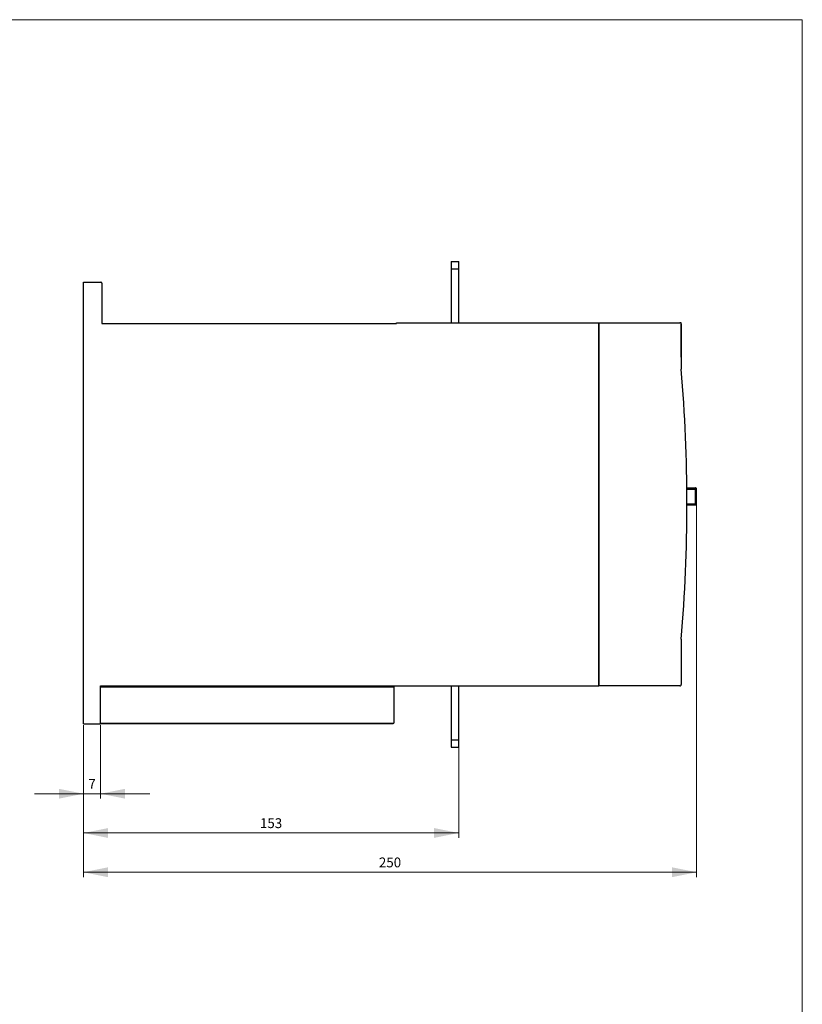
# Model space of a CAD drawing. Extents: x 152 to 752, y 178 to 988.
# Drawn here: x 433 to 752, y 587 to 988 of the extents above; entities that cross this region are included whole.
import ezdxf
from ezdxf.enums import TextEntityAlignment as Align

# ---------------------------------------------------------------- set-up
doc = ezdxf.new("R2010")
doc.units = 0
doc.header["$LTSCALE"] = 15
doc.header["$MEASUREMENT"] = 0
for name, color, linetype in [('11000_LEFT', 7, 'CONTINUOUS'), ('11100_LEFT_DIM', 7, 'CONTINUOUS'), ('90000_FRAME', 7, 'CONTINUOUS')]:
    doc.layers.add(name, color=color, linetype=linetype)
doc.styles.get("Standard").update_dxf_attribs({"font": 'txt.shx'})

msp = doc.modelspace()

# ---------------------------------------------------------------- linework, layer by layer
at = {"layer": '11000_LEFT', "color": 7, "linetype": 'CONTINUOUS', "lineweight": 25}
for p, q in [((609.000005, 890), (612.000005, 890)), ((609.000005, 890), (609.000005, 887)), ((609.000005, 887), (609.000036, 887)), ((609.000005, 887), (609.000036, 887)), ((609.000005, 887), (612.000005, 887)), ((609.000005, 887), (609.000005, 865)), ((612.000005, 887), (612.000005, 890)), ((612.000005, 865), (612.000005, 887)), ((459.000005, 701.5), (459.000005, 881.5)), ((459.000005, 881.5), (466.100005, 881.5)), ((466.500005, 881.1), (466.500005, 864.700001)), ((466.500005, 864.700001), (586.600003, 864.700001)), ((586.600003, 865), (669.200002, 865)), ((586.600003, 864.700001), (586.600003, 865)), ((669.200002, 865), (702.200002, 865)), ((669.200002, 717), (669.200002, 865)), ((669.200002, 865), (669.200002, 717)), ((702.710012, 865), (702.203008, 865)), ((702.700002, 864.5), (702.700017, 846.000011)), ((702.710012, 851), (702.710012, 865)), ((702.710012, 851), (702.700017, 851)), ((705.032644, 797.699997), (708.500005, 797.699997)), ((705.037679, 797.199997), (708.500005, 797.199997)), ((708.500005, 797.199997), (708.853551, 797.553551)), ((708.500005, 791.199997), (708.500005, 797.199997)), ((709.000005, 791.199997), (709.000005, 797.199997)), ((705.067647, 790.699997), (708.500005, 790.699997)), ((705.067678, 791.199997), (708.500005, 791.199997)), ((708.500005, 791.199997), (708.853551, 790.846443)), ((702.700017, 735.999985), (702.700002, 717.5)), ((466.000005, 701.5), (466.000005, 717)), ((466.000005, 717), (669.200002, 717)), ((466.000005, 716.600006), (585.500005, 716.600006)), ((585.500005, 716.600006), (585.500005, 717)), ((585.500005, 716.600006), (585.500005, 701.899994)), ((609.000005, 717), (612.000005, 717)), ((609.000005, 717), (609.000005, 695)), ((612.000005, 695), (612.000005, 717)), ((702.200002, 717), (669.200002, 717)), ((459.000005, 707.5), (459.000076, 707.5)), ((459.000005, 701.5), (466.000005, 701.5)), ((466.000005, 701.800003), (585.487302, 701.800003)), ((585.100003, 701.5), (466.000017, 701.5)), ((585.119489, 701.500488), (585.100003, 701.5)), ((585.139035, 701.501953), (585.119489, 701.500488)), ((585.158559, 701.504379), (585.139035, 701.501953)), ((585.177984, 701.507736), (585.158559, 701.504379)), ((585.197217, 701.512039), (585.177984, 701.507736)), ((585.216176, 701.517258), (585.197217, 701.512039)), ((585.234784, 701.523392), (585.216176, 701.517258)), ((585.252973, 701.530411), (585.234784, 701.523392)), ((585.270688, 701.538284), (585.252973, 701.530411)), ((585.287893, 701.546936), (585.270688, 701.538284)), ((585.304532, 701.556305), (585.287893, 701.546936)), ((585.320539, 701.566345), (585.304532, 701.556305)), ((585.335874, 701.576965), (585.320539, 701.566345)), ((585.350476, 701.588135), (585.335874, 701.576965)), ((585.364476, 701.599915), (585.350476, 701.588135)), ((585.378423, 701.612839), (585.364476, 701.599915)), ((585.392148, 701.626801), (585.378423, 701.612839)), ((585.405431, 701.641708), (585.392148, 701.626801)), ((585.418058, 701.65744), (585.405431, 701.641708)), ((585.429853, 701.673782), (585.418058, 701.65744)), ((585.440725, 701.690491), (585.429853, 701.673782)), ((585.450551, 701.707336), (585.440725, 701.690491)), ((585.459386, 701.724411), (585.450551, 701.707336)), ((585.467565, 701.74234), (585.459386, 701.724411)), ((585.474996, 701.761017), (585.467565, 701.74234)), ((585.481595, 701.780289), (585.474996, 701.761017)), ((585.487302, 701.800003), (585.481595, 701.780289)), ((609.000005, 695), (609.000036, 695)), ((609.000005, 695), (609.000036, 695)), ((609.000005, 695), (612.000005, 695)), ((609.000005, 695), (609.000005, 692)), ((612.000005, 692), (612.000005, 695)), ((609.000005, 692), (612.000005, 692))]:
    msp.add_line(p, q, dxfattribs=at)
for centre, radius, start, end in [((466.100005, 881.1), 0.4, 0, 90.000014), ((702.200005, 864.5), 0.5, 0, 90.00035), ((65.067675, 791), 640, 355.070062, 4.929938), ((708.500005, 797.2), 0.5, 45.000371, 90), ((708.500005, 797.2), 0.5, 359.99965, 45.000371), ((708.500005, 791.2), 0.5, 270, 314.999135), ((708.500005, 791.2), 0.5, 314.999135, 359.99965), ((702.200005, 717.5), 0.5, 269.99965, 0), ((585.100005, 701.9), 0.4, 345.522865, 359.999126)]:
    msp.add_arc(centre, radius, start, end, dxfattribs=at)
at = {"layer": '11100_LEFT_DIM', "color": 7, "linetype": 'CONTINUOUS', "lineweight": 13}
for p, q in [((709.000005, 638.99999), (709.000005, 790.99999)), ((459.000005, 700.99999), (459.000005, 670.99999)), ((459.000005, 700.99999), (459.000005, 654.99999)), ((466.000005, 670.99999), (466.000005, 700.99999)), ((459.000005, 691.99999), (459.000005, 638.99999)), ((612.000005, 654.99999), (612.000005, 691.99999)), ((486.000005, 672.99999), (439.000005, 672.99999)), ((459.000005, 656.99999), (612.000005, 656.99999)), ((459.000005, 640.99999), (709.000005, 640.99999))]:
    msp.add_line(p, q, dxfattribs=at)
for points in [[(449.000005, 670.99999), (459.000005, 672.99999), (449.000005, 674.99999), (459.000005, 672.99999)], [(476.000005, 674.99999), (466.000005, 672.99999), (476.000005, 670.99999), (466.000005, 672.99999)], [(469.000005, 658.99999), (459.000005, 656.99999), (469.000005, 654.99999), (459.000005, 656.99999)], [(602.000005, 654.99999), (612.000005, 656.99999), (602.000005, 658.99999), (612.000005, 656.99999)], [(469.000005, 642.99999), (459.000005, 640.99999), (469.000005, 638.99999), (459.000005, 640.99999)], [(699.000005, 638.99999), (709.000005, 640.99999), (699.000005, 642.99999), (709.000005, 640.99999)]]:
    msp.add_solid(points, dxfattribs=at)
at = {"layer": '90000_FRAME', "color": 7, "linetype": 'CONTINUOUS', "lineweight": 13}
for p, q in [((752.112216, 988.490575), (152.112216, 988.490575)), ((752.112216, 178.490575), (752.112216, 988.490575))]:
    msp.add_line(p, q, dxfattribs=at)

# ---------------------------------------------------------------- texts
at = {"layer": '11100_LEFT_DIM', "color": 7, "linetype": 'CONTINUOUS', "lineweight": 13}
for s, p in [('7', (462.500005, 674.99999)), ('153', (535.500005, 658.99999)), ('250', (584.000005, 642.99999))]:
    msp.add_text(s, height=4, dxfattribs=at).set_placement(p, align=Align.CENTER)

doc.saveas('drawing.dxf')
